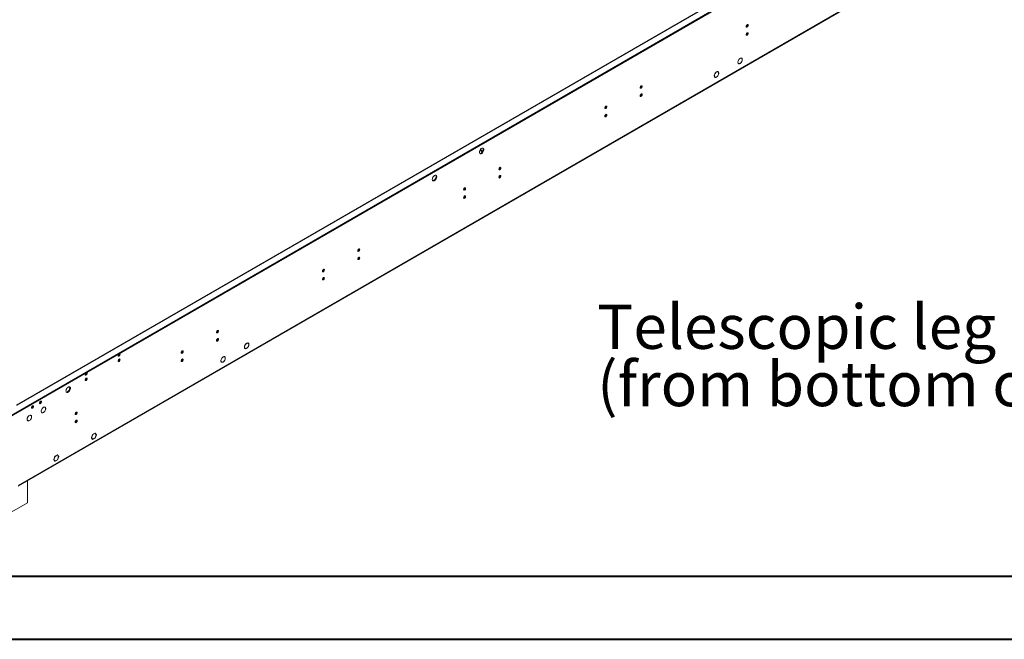
# Model space of a CAD drawing. Units: millimetres. Extents: x 0 to 210, y 0 to 297.
# Drawn here: x 79 to 157, y 0 to 49 of the extents above; entities that cross this region are included whole.
import ezdxf

# ---------------------------------------------------------------- set-up
doc = ezdxf.new("R2010")
doc.units = ezdxf.units.MM
doc.layers.add('FORMAT', color=7, linetype='Continuous')
doc.styles.add('SLDTEXTSTYLE0', font='TXT', dxfattribs={"width": 0.75})

# ---------------------------------------------------------------- blocks, each defined once
blk = doc.blocks.new('SW_NOTE_0')
at = {"layer": 'FORMAT', "color": 0, "char_height": 3.5, "attachment_point": 1, "style": 'SLDTEXTSTYLE0'}
for s, insert in [('Telescopic leg ranges', (0, 4.512)), ("(from bottom of glass):10''-19''", (0, -0.014))]:
    blk.add_mtext(s, dxfattribs=dict(at, insert=insert))

msp = doc.modelspace()

# ---------------------------------------------------------------- linework, layer by layer
at = {"color": 7, "linetype": 'Continuous', "lineweight": 15}
for p, q in [((76.52735, 16.87058), (155.53723, 62.48202)), ((76.52735, 16.80612), (155.53723, 62.41755)), ((152.26701, 61.16317), (78.74651, 18.72069)), ((78.82545, 18.71287), (152.34595, 61.15535)), ((78.90439, 12.30162), (152.08994, 54.55074)), ((78.9371, 12.37392), (152.12265, 54.62304)), ((135.95067, 46.11405), (135.95782, 46.10992)), ((135.95782, 46.11852), (135.95782, 46.10992)), ((135.96526, 46.11422), (135.96526, 46.12281)), ((136.08127, 46.12397), (136.04537, 46.14469)), ((136.05546, 46.14373), (136.06134, 46.13548)), ((135.80592, 45.7299), (135.84181, 45.70918)), ((135.82188, 45.72068), (135.81179, 45.72164)), ((135.95782, 45.71034), (135.95002, 45.71484)), ((135.95782, 45.71893), (135.95782, 45.71034)), ((135.96526, 45.71463), (135.96526, 45.72323)), ((133.94511, 44.65568), (133.98101, 44.63496)), ((133.96107, 44.64646), (133.95099, 44.64742)), ((134.09701, 44.63611), (134.08921, 44.64062)), ((134.08986, 45.03983), (134.09701, 45.0357)), ((134.09701, 45.04429), (134.09701, 45.0357)), ((134.09701, 44.64471), (134.09701, 44.63611)), ((134.10445, 45.03999), (134.10445, 45.04859)), ((134.10445, 44.64041), (134.10445, 44.64901)), ((134.22046, 45.04975), (134.18457, 45.07047)), ((134.19466, 45.06951), (134.20053, 45.06126)), ((115.43344, 38.9214), (115.62222, 38.81242)), ((115.39243, 38.85502), (115.58524, 38.74371)), ((115.41046, 38.88757), (115.60442, 38.77561)), ((96.94815, 23.59837), (96.9553, 23.59424)), ((96.9553, 23.60284), (96.9553, 23.59424)), ((96.96274, 23.59854), (96.96274, 23.60714)), ((97.07875, 23.60829), (97.04285, 23.62901)), ((97.05294, 23.62806), (97.05881, 23.6198)), ((96.8034, 23.21422), (96.83929, 23.1935)), ((96.81936, 23.20501), (96.80927, 23.20597)), ((96.9553, 23.19466), (96.9475, 23.19916)), ((96.9553, 23.20326), (96.9553, 23.19466)), ((96.96274, 23.19896), (96.96274, 23.20755)), ((94.94259, 22.14), (94.97848, 22.11928)), ((94.95855, 22.13079), (94.94847, 22.13174)), ((95.09449, 22.12044), (95.08669, 22.12494)), ((95.08734, 22.52415), (95.09449, 22.52002)), ((95.09449, 22.52862), (95.09449, 22.52002)), ((95.09449, 22.12904), (95.09449, 22.12044)), ((95.10193, 22.52432), (95.10193, 22.53292)), ((95.10193, 22.12474), (95.10193, 22.13333)), ((95.21794, 22.53407), (95.18205, 22.55479)), ((95.19213, 22.55384), (95.19801, 22.54558)), ((82.87496, 20.15742), (82.97381, 20.10036)), ((82.95957, 20.15155), (82.92641, 20.17069)), ((82.9553, 20.15931), (82.95071, 20.15666)), ((79.78749, 17.89941), (79.78749, 17.90371)), ((79.90613, 17.90942), (79.88061, 17.92415)), ((80.75238, 18.14478), (80.77789, 18.13005)), ((80.89653, 18.13576), (80.89268, 18.13798)), ((80.89292, 18.54173), (80.89653, 18.53964)), ((80.89653, 18.54394), (80.89653, 18.53964)), ((80.89653, 18.14006), (80.89653, 18.13576)), ((80.90397, 18.54394), (80.90397, 18.54824)), ((80.90397, 18.14006), (80.90397, 18.14436)), ((81.02261, 18.55395), (80.99709, 18.56868)), ((79.63589, 17.50024), (79.66141, 17.48551)), ((79.78005, 17.49123), (79.7762, 17.49345)), ((79.77644, 17.8972), (79.78005, 17.89511)), ((79.78005, 17.89941), (79.78005, 17.89511)), ((79.78005, 17.49553), (79.78005, 17.49123)), ((79.78749, 17.49553), (79.78749, 17.49983)), ((84.78461, 16.3964), (84.73573, 16.27041)), ((84.78891, 16.39029), (84.74218, 16.26984)), ((84.78346, 16.39343), (84.78891, 16.39029)), ((84.88238, 16.45284), (84.78461, 16.3964)), ((84.88238, 16.44424), (84.78891, 16.39029)), ((84.87494, 16.44854), (84.88238, 16.44424)), ((84.88238, 16.45284), (84.88238, 16.44424)), ((84.98014, 16.50928), (84.8861, 16.45499)), ((84.97585, 16.4982), (84.8861, 16.44639)), ((84.8861, 16.44639), (84.8861, 16.45499)), ((84.9684, 16.5025), (84.97585, 16.4982)), ((85.06931, 16.36521), (84.97585, 16.4982)), ((84.97585, 16.12431), (85.06931, 16.36521)), ((85.07791, 16.37018), (84.98014, 16.50928)), ((84.98014, 16.1182), (85.07791, 16.37018)), ((85.05758, 16.38191), (85.07791, 16.37018)), ((84.73387, 16.26562), (84.68685, 16.14442)), ((84.68685, 16.14442), (84.78461, 16.00532)), ((84.69, 16.15253), (84.69544, 16.14938)), ((84.74032, 16.26504), (84.69544, 16.14938)), ((84.69544, 16.14938), (84.78891, 16.0164)), ((84.73387, 16.26562), (84.74032, 16.26504)), ((84.74218, 16.26984), (84.73573, 16.27041)), ((84.73673, 16.27298), (84.74218, 16.26984)), ((84.76858, 16.02813), (84.78891, 16.0164)), ((84.78461, 16.00532), (84.88238, 16.06176)), ((84.78891, 16.0164), (84.88238, 16.07035)), ((84.87494, 16.06606), (84.88238, 16.06176)), ((84.88238, 16.07035), (84.88238, 16.06176)), ((84.8861, 16.0725), (84.97585, 16.12431)), ((84.8861, 16.06391), (84.98014, 16.1182)), ((84.8861, 16.06391), (84.8861, 16.0725)), ((84.9727, 16.1225), (84.98014, 16.1182)), ((82.00285, 14.79052), (81.90509, 14.73409)), ((82.05173, 14.72097), (82.00285, 14.79052)), ((81.80732, 14.67765), (81.70956, 14.42567)), ((81.70956, 14.42567), (81.80732, 14.28657)), ((81.7127, 14.43378), (81.71815, 14.43063)), ((81.81162, 14.67153), (81.71815, 14.43063)), ((81.71815, 14.43063), (81.81162, 14.29764)), ((81.79129, 14.30938), (81.81162, 14.29764)), ((81.80617, 14.67468), (81.81162, 14.67153)), ((81.90137, 14.73194), (81.80732, 14.67765)), ((81.80732, 14.28657), (81.90137, 14.34086)), ((81.90137, 14.72334), (81.81162, 14.67153)), ((81.81162, 14.29764), (81.90137, 14.34945)), ((81.89392, 14.72764), (81.90137, 14.72334)), ((81.89392, 14.34515), (81.90137, 14.34086)), ((81.90137, 14.73194), (81.90137, 14.72334)), ((81.90137, 14.34945), (81.90137, 14.34086)), ((81.99856, 14.77945), (81.90509, 14.72549)), ((81.90509, 14.72549), (81.90509, 14.73409)), ((81.90509, 14.3516), (81.99856, 14.40556)), ((81.90509, 14.34301), (82.00285, 14.39944)), ((81.90509, 14.34301), (81.90509, 14.3516)), ((81.99111, 14.78375), (81.99856, 14.77945)), ((81.99541, 14.40374), (82.00285, 14.39944)), ((82.04529, 14.71295), (81.99856, 14.77945)), ((81.99856, 14.40556), (82.09202, 14.64646)), ((82.00285, 14.39944), (82.10062, 14.65142)), ((82.0314, 14.73271), (82.05173, 14.72097)), ((82.05173, 14.72097), (82.04529, 14.71295)), ((82.04715, 14.71031), (82.0536, 14.71833)), ((82.09202, 14.64646), (82.04715, 14.71031)), ((82.10062, 14.65142), (82.0536, 14.71833)), ((82.08029, 14.66316), (82.10062, 14.65142)), ((79.6349, 10.9887), (79.6349, 12.72334)), ((78.40677, 10.27971), (79.6349, 10.9887))]:
    msp.add_line(p, q, dxfattribs=at)
at = {"color": 8, "linetype": 'Continuous', "lineweight": 15}
msp.add_line((80.03355, 18.58442), (79.98038, 18.61511), dxfattribs=at)
at = {"color": 7, "linetype": 'Continuous', "lineweight": 40}
for p, q in [((10.07884, 5.21478), (205.07884, 5.21478)), ((0.07884, 0.21478), (210.07884, 0.21478))]:
    msp.add_line(p, q, dxfattribs=at)
at = {"color": 7, "linetype": 'Continuous', "lineweight": 15, "flags": 128}
for points in [[(136.44163, 48.64335), (136.44758, 48.61224), (136.46452, 48.59274), (136.48987, 48.58782), (136.51978, 48.59821), (136.54969, 48.62235), (136.57505, 48.65655), (136.59199, 48.69561), (136.59794, 48.73358), (136.59199, 48.76468), (136.57505, 48.78418), (136.54969, 48.78911), (136.51978, 48.77871), (136.48987, 48.75458), (136.46452, 48.72038), (136.44758, 48.68132), (136.44163, 48.64335)], [(136.44163, 47.99871), (136.44758, 47.96761), (136.46452, 47.94811), (136.48987, 47.94318), (136.51978, 47.95358), (136.54969, 47.97771), (136.57505, 48.01191), (136.59199, 48.05097), (136.59794, 48.08894), (136.59199, 48.12005), (136.57505, 48.13954), (136.54969, 48.14447), (136.51978, 48.13408), (136.48987, 48.10994), (136.46452, 48.07574), (136.44758, 48.03668), (136.44163, 47.99871)], [(135.95782, 46.11852), (135.90882, 46.08099), (135.86398, 46.03049), (135.82684, 45.97101), (135.80032, 45.90724), (135.78652, 45.8442), (135.78652, 45.78687), (135.80032, 45.73977), (135.82684, 45.70662), (135.86398, 45.69002), (135.90882, 45.69129), (135.95782, 45.71034)], [(135.95782, 46.10992), (135.91092, 46.07395), (135.86801, 46.02558), (135.83247, 45.96863), (135.80709, 45.90757), (135.79388, 45.84723), (135.79388, 45.79235), (135.80709, 45.74725), (135.83247, 45.71549), (135.86801, 45.69958), (135.91092, 45.70075), (135.95782, 45.71893)], [(135.96526, 45.71463), (136.01426, 45.75216), (136.0591, 45.80266), (136.09624, 45.86214), (136.12276, 45.92591), (136.13657, 45.98895), (136.13657, 46.04628), (136.12276, 46.09338), (136.09624, 46.12653), (136.0591, 46.14313), (136.01426, 46.14185), (135.96526, 46.12281)], [(135.96526, 45.72323), (136.01216, 45.7592), (136.05507, 45.80757), (136.09062, 45.86452), (136.11599, 45.92557), (136.1292, 45.98592), (136.1292, 46.0408), (136.11599, 46.0859), (136.09062, 46.11766), (136.05507, 46.13357), (136.01216, 46.1324), (135.96526, 46.11422)], [(134.09701, 45.04429), (134.04802, 45.00677), (134.00318, 44.95627), (133.96603, 44.89679), (133.93951, 44.83302), (133.92571, 44.76998), (133.92571, 44.71265), (133.93951, 44.66555), (133.96603, 44.63239), (134.00318, 44.6158), (134.04802, 44.61707), (134.09701, 44.63611)], [(134.09701, 45.0357), (134.05011, 44.99973), (134.0072, 44.95136), (133.97166, 44.89441), (133.94628, 44.83335), (133.93308, 44.77301), (133.93308, 44.71813), (133.94628, 44.67303), (133.97166, 44.64127), (134.0072, 44.62535), (134.05011, 44.62653), (134.09701, 44.64471)], [(134.10445, 44.64041), (134.15345, 44.67794), (134.19829, 44.72844), (134.23543, 44.78792), (134.26195, 44.85169), (134.27576, 44.91473), (134.27576, 44.97206), (134.26195, 45.01916), (134.23543, 45.05231), (134.19829, 45.06891), (134.15345, 45.06763), (134.10445, 45.04859)], [(134.10445, 44.64901), (134.15135, 44.68498), (134.19427, 44.73334), (134.22981, 44.7903), (134.25518, 44.85135), (134.26839, 44.9117), (134.26839, 44.96658), (134.25518, 45.01168), (134.22981, 45.04344), (134.19427, 45.05935), (134.15135, 45.05817), (134.10445, 45.03999)], [(128.068, 43.80935), (128.07394, 43.77825), (128.09089, 43.75875), (128.11624, 43.75382), (128.14615, 43.76422), (128.17606, 43.78835), (128.20141, 43.82255), (128.21835, 43.86161), (128.2243, 43.89959), (128.21835, 43.93069), (128.20141, 43.95019), (128.17606, 43.95511), (128.14615, 43.94472), (128.11624, 43.92058), (128.09089, 43.88638), (128.07394, 43.84732), (128.068, 43.80935)], [(128.068, 43.16471), (128.07394, 43.13361), (128.09089, 43.11411), (128.11624, 43.10919), (128.14615, 43.11958), (128.17606, 43.14372), (128.20141, 43.17792), (128.21835, 43.21698), (128.2243, 43.25495), (128.21835, 43.28605), (128.20141, 43.30555), (128.17606, 43.31048), (128.14615, 43.30008), (128.11624, 43.27594), (128.09089, 43.24174), (128.07394, 43.20268), (128.068, 43.16471)], [(125.27678, 42.19802), (125.28273, 42.16692), (125.29968, 42.14742), (125.32503, 42.14249), (125.35494, 42.15289), (125.38485, 42.17702), (125.4102, 42.21122), (125.42714, 42.25028), (125.43309, 42.28825), (125.42714, 42.31936), (125.4102, 42.33885), (125.38485, 42.34378), (125.35494, 42.33339), (125.32503, 42.30925), (125.29968, 42.27505), (125.28273, 42.23599), (125.27678, 42.19802)], [(125.27678, 41.55338), (125.28273, 41.52228), (125.29968, 41.50278), (125.32503, 41.49785), (125.35494, 41.50825), (125.38485, 41.53238), (125.4102, 41.56659), (125.42714, 41.60564), (125.43309, 41.64362), (125.42714, 41.67472), (125.4102, 41.69422), (125.38485, 41.69914), (125.35494, 41.68875), (125.32503, 41.66461), (125.29968, 41.63041), (125.28273, 41.59135), (125.27678, 41.55338)], [(115.3531, 38.70394), (115.35965, 38.65265), (115.37883, 38.61273), (115.40922, 38.58715), (115.44855, 38.57779), (115.49391, 38.58536), (115.54194, 38.6093), (115.58908, 38.64782), (115.63182, 38.69807), (115.667, 38.75633), (115.69202, 38.81827), (115.70501, 38.8793), (115.70501, 38.93489), (115.69202, 38.98092), (115.667, 39.01398), (115.63182, 39.03161), (115.58908, 39.03251), (115.54194, 39.01661), (115.49391, 38.98509), (115.44855, 38.94029), (115.40922, 38.88553), (115.37883, 38.82486), (115.35965, 38.7628), (115.3531, 38.70394)], [(115.65083, 38.94027), (115.64427, 38.88141), (115.62509, 38.81935), (115.59471, 38.75868), (115.55538, 38.70392), (115.51002, 38.65912), (115.46199, 38.62759), (115.41485, 38.61169), (115.38013, 38.61106)], [(116.90315, 37.36402), (116.9091, 37.33292), (116.92604, 37.31342), (116.9514, 37.3085), (116.98131, 37.31889), (117.01121, 37.34303), (117.03657, 37.37723), (117.05351, 37.41629), (117.05946, 37.45426), (117.05351, 37.48536), (117.03657, 37.50486), (117.01121, 37.50979), (116.98131, 37.49939), (116.9514, 37.47525), (116.92604, 37.44105), (116.9091, 37.40199), (116.90315, 37.36402)], [(111.63148, 36.5555), (111.63804, 36.50421), (111.65722, 36.46429), (111.6876, 36.4387), (111.72693, 36.42935), (111.7723, 36.43692), (111.82033, 36.46085), (111.86746, 36.49938), (111.91021, 36.54963), (111.94539, 36.60788), (111.9704, 36.66982), (111.98339, 36.73085), (111.98339, 36.78645), (111.9704, 36.83248), (111.94539, 36.86554), (111.91021, 36.88317), (111.86746, 36.88407), (111.82033, 36.86817), (111.7723, 36.83665), (111.72693, 36.79185), (111.6876, 36.73708), (111.65722, 36.67642), (111.63804, 36.61436), (111.63148, 36.5555)], [(111.65851, 36.46262), (111.67111, 36.46158), (111.71647, 36.46915), (111.7645, 36.49308), (111.81164, 36.5316), (111.85438, 36.58185), (111.88956, 36.64011), (111.91458, 36.70205), (111.92757, 36.76308), (111.92757, 36.81867), (111.91458, 36.86471), (111.90218, 36.88471)], [(116.90315, 36.71939), (116.9091, 36.68828), (116.92604, 36.66878), (116.9514, 36.66386), (116.98131, 36.67425), (117.01121, 36.69839), (117.03657, 36.73259), (117.05351, 36.77165), (117.05946, 36.80962), (117.05351, 36.84072), (117.03657, 36.86022), (117.01121, 36.86515), (116.98131, 36.85475), (116.9514, 36.83062), (116.92604, 36.79642), (116.9091, 36.75736), (116.90315, 36.71939)], [(114.11194, 35.75269), (114.11789, 35.72159), (114.13483, 35.70209), (114.16019, 35.69716), (114.19009, 35.70756), (114.22, 35.7317), (114.24536, 35.7659), (114.2623, 35.80495), (114.26825, 35.84293), (114.2623, 35.87403), (114.24536, 35.89353), (114.22, 35.89845), (114.19009, 35.88806), (114.16019, 35.86392), (114.13483, 35.82972), (114.11789, 35.79066), (114.11194, 35.75269)], [(114.11194, 35.10805), (114.11789, 35.07695), (114.13483, 35.05745), (114.16019, 35.05253), (114.19009, 35.06292), (114.22, 35.08706), (114.24536, 35.12126), (114.2623, 35.16032), (114.26825, 35.19829), (114.2623, 35.22939), (114.24536, 35.24889), (114.22, 35.25382), (114.19009, 35.24342), (114.16019, 35.21929), (114.13483, 35.18508), (114.11789, 35.14603), (114.11194, 35.10805)], [(105.73831, 30.9187), (105.74426, 30.88759), (105.7612, 30.86809), (105.78655, 30.86317), (105.81646, 30.87356), (105.84637, 30.8977), (105.87173, 30.9319), (105.88867, 30.97096), (105.89462, 31.00893), (105.88867, 31.04003), (105.87173, 31.05953), (105.84637, 31.06446), (105.81646, 31.05406), (105.78655, 31.02993), (105.7612, 30.99573), (105.74426, 30.95667), (105.73831, 30.9187)], [(105.73831, 30.27406), (105.74426, 30.24296), (105.7612, 30.22346), (105.78655, 30.21853), (105.81646, 30.22893), (105.84637, 30.25306), (105.87173, 30.28726), (105.88867, 30.32632), (105.89462, 30.36429), (105.88867, 30.3954), (105.87173, 30.41489), (105.84637, 30.41982), (105.81646, 30.40943), (105.78655, 30.38529), (105.7612, 30.35109), (105.74426, 30.31203), (105.73831, 30.27406)], [(102.9471, 29.30736), (102.95305, 29.27626), (102.96999, 29.25676), (102.99534, 29.25184), (103.02525, 29.26223), (103.05516, 29.28637), (103.08051, 29.32057), (103.09746, 29.35963), (103.1034, 29.3976), (103.09746, 29.4287), (103.08051, 29.4482), (103.05516, 29.45313), (103.02525, 29.44273), (102.99534, 29.4186), (102.96999, 29.38439), (102.95305, 29.34534), (102.9471, 29.30736)], [(102.9471, 28.66273), (102.95305, 28.63162), (102.96999, 28.61213), (102.99534, 28.6072), (103.02525, 28.61759), (103.05516, 28.64173), (103.08051, 28.67593), (103.09746, 28.71499), (103.1034, 28.75296), (103.09746, 28.78406), (103.08051, 28.80356), (103.05516, 28.80849), (103.02525, 28.79809), (102.99534, 28.77396), (102.96999, 28.73976), (102.95305, 28.7007), (102.9471, 28.66273)], [(94.57346, 24.47337), (94.57941, 24.44227), (94.59635, 24.42277), (94.62171, 24.41784), (94.65162, 24.42824), (94.68153, 24.45237), (94.70688, 24.48657), (94.72382, 24.52563), (94.72977, 24.5636), (94.72382, 24.59471), (94.70688, 24.6142), (94.68153, 24.61913), (94.65162, 24.60874), (94.62171, 24.5846), (94.59635, 24.5504), (94.57941, 24.51134), (94.57346, 24.47337)], [(94.57346, 23.82873), (94.57941, 23.79763), (94.59635, 23.77813), (94.62171, 23.7732), (94.65162, 23.7836), (94.68153, 23.80774), (94.70688, 23.84194), (94.72382, 23.88099), (94.72977, 23.91897), (94.72382, 23.95007), (94.70688, 23.96957), (94.68153, 23.97449), (94.65162, 23.9641), (94.62171, 23.93996), (94.59635, 23.90576), (94.57941, 23.8667), (94.57346, 23.82873)], [(96.9553, 23.60284), (96.9063, 23.56531), (96.86146, 23.51482), (96.82432, 23.45533), (96.7978, 23.39156), (96.78399, 23.32852), (96.78399, 23.27119), (96.7978, 23.22409), (96.82432, 23.19094), (96.86146, 23.17434), (96.9063, 23.17562), (96.9553, 23.19466)], [(96.9553, 23.59424), (96.9084, 23.55827), (96.86549, 23.50991), (96.82994, 23.45295), (96.80457, 23.3919), (96.79136, 23.33155), (96.79136, 23.27667), (96.80457, 23.23157), (96.82994, 23.19982), (96.86549, 23.1839), (96.9084, 23.18508), (96.9553, 23.20326)], [(96.96274, 23.19896), (97.01174, 23.23649), (97.05658, 23.28698), (97.09372, 23.34646), (97.12024, 23.41024), (97.13404, 23.47327), (97.13404, 23.5306), (97.12024, 23.5777), (97.09372, 23.61086), (97.05658, 23.62745), (97.01174, 23.62618), (96.96274, 23.60714)], [(96.96274, 23.20755), (97.00964, 23.24352), (97.05255, 23.29189), (97.08809, 23.34884), (97.11347, 23.4099), (97.12668, 23.47024), (97.12668, 23.52513), (97.11347, 23.57022), (97.08809, 23.60198), (97.05255, 23.6179), (97.00964, 23.61672), (96.96274, 23.59854)], [(86.79529, 22.64763), (86.80124, 22.61652), (86.81818, 22.59702), (86.84354, 22.5921), (86.87344, 22.60249), (86.90335, 22.62663), (86.92871, 22.66083), (86.94565, 22.69989), (86.9516, 22.73786), (86.94565, 22.76896), (86.92871, 22.78846), (86.90335, 22.79339), (86.89702, 22.7924)], [(91.78225, 22.86204), (91.7882, 22.83093), (91.80514, 22.81144), (91.8305, 22.80651), (91.86041, 22.81691), (91.89032, 22.84104), (91.91567, 22.87524), (91.93261, 22.9143), (91.93856, 22.95227), (91.93261, 22.98337), (91.91567, 23.00287), (91.89032, 23.0078), (91.86041, 22.9974), (91.8305, 22.97327), (91.80514, 22.93907), (91.7882, 22.90001), (91.78225, 22.86204)], [(86.79529, 22.21787), (86.80124, 22.18677), (86.81818, 22.16727), (86.84354, 22.16234), (86.87344, 22.17274), (86.90335, 22.19687), (86.92871, 22.23107), (86.94565, 22.27013), (86.9516, 22.3081), (86.94565, 22.3392), (86.92871, 22.3587), (86.90335, 22.36363), (86.87344, 22.35323), (86.84354, 22.3291), (86.81818, 22.2949), (86.80124, 22.25584), (86.79529, 22.21787)], [(91.78225, 22.2174), (91.7882, 22.1863), (91.80514, 22.1668), (91.8305, 22.16187), (91.86041, 22.17227), (91.89032, 22.1964), (91.91567, 22.2306), (91.93261, 22.26966), (91.93856, 22.30763), (91.93261, 22.33874), (91.91567, 22.35824), (91.89032, 22.36316), (91.86041, 22.35277), (91.8305, 22.32863), (91.80514, 22.29443), (91.7882, 22.25537), (91.78225, 22.2174)], [(95.09449, 22.52862), (95.04549, 22.49109), (95.00066, 22.44059), (94.96351, 22.38111), (94.93699, 22.31734), (94.92319, 22.2543), (94.92319, 22.19697), (94.93699, 22.14987), (94.96351, 22.11672), (95.00066, 22.10012), (95.04549, 22.1014), (95.09449, 22.12044)], [(95.09449, 22.52002), (95.04759, 22.48405), (95.00468, 22.43569), (94.96914, 22.37873), (94.94376, 22.31768), (94.93055, 22.25733), (94.93055, 22.20245), (94.94376, 22.15735), (94.96914, 22.12559), (95.00468, 22.10968), (95.04759, 22.11086), (95.09449, 22.12904)], [(95.10193, 22.12474), (95.15093, 22.16226), (95.19577, 22.21276), (95.23291, 22.27224), (95.25943, 22.33601), (95.27324, 22.39905), (95.27324, 22.45638), (95.25943, 22.50348), (95.23291, 22.53664), (95.19577, 22.55323), (95.15093, 22.55196), (95.10193, 22.53292)], [(95.10193, 22.13333), (95.14883, 22.1693), (95.19174, 22.21767), (95.22729, 22.27462), (95.25266, 22.33568), (95.26587, 22.39602), (95.26587, 22.45091), (95.25266, 22.496), (95.22729, 22.52776), (95.19174, 22.54368), (95.14883, 22.5425), (95.10193, 22.52432)], [(84.19016, 21.14372), (84.19611, 21.11261), (84.21305, 21.09312), (84.2384, 21.08819), (84.26831, 21.09858), (84.29822, 21.12272), (84.32358, 21.15692), (84.34052, 21.19598), (84.34647, 21.23395), (84.34052, 21.26505), (84.32358, 21.28455), (84.29822, 21.28948), (84.29189, 21.28849)], [(84.19016, 20.71396), (84.19611, 20.68286), (84.21305, 20.66336), (84.2384, 20.65843), (84.26831, 20.66883), (84.29822, 20.69296), (84.32358, 20.72716), (84.34052, 20.76622), (84.34647, 20.80419), (84.34052, 20.8353), (84.32358, 20.85479), (84.29822, 20.85972), (84.26831, 20.84932), (84.2384, 20.82519), (84.21305, 20.79099), (84.19611, 20.75193), (84.19016, 20.71396)], [(82.67732, 19.84062), (82.68388, 19.78933), (82.70306, 19.74941), (82.73344, 19.72382), (82.77277, 19.71447), (82.81813, 19.72204), (82.86616, 19.74597), (82.9133, 19.78449), (82.95604, 19.83475), (82.99123, 19.893), (83.01624, 19.95494), (83.02923, 20.01597), (83.02923, 20.07156), (83.01624, 20.1176), (82.99123, 20.15066), (82.95604, 20.16829), (82.9133, 20.16919), (82.86616, 20.15329), (82.81813, 20.12177), (82.77277, 20.07697), (82.73344, 20.0222), (82.70306, 19.96154), (82.68388, 19.89948), (82.67732, 19.84062)], [(82.97505, 20.07694), (82.9685, 20.01809), (82.94932, 19.95602), (82.91893, 19.89536), (82.8796, 19.8406), (82.83424, 19.79579), (82.78621, 19.76427), (82.73908, 19.74837), (82.70435, 19.74773)], [(80.58019, 18.88782), (80.58614, 18.85672), (80.60308, 18.83722), (80.62844, 18.8323), (80.65835, 18.84269), (80.68826, 18.86683), (80.71361, 18.90103), (80.73055, 18.94009), (80.7365, 18.97806), (80.73055, 19.00916), (80.71361, 19.02866), (80.68826, 19.03359), (80.65835, 19.02319), (80.62844, 18.99905), (80.60308, 18.96485), (80.58614, 18.9258), (80.58019, 18.88782)], [(79.78749, 17.49553), (79.83649, 17.53305), (79.88132, 17.58355), (79.91847, 17.64303), (79.94499, 17.70681), (79.95879, 17.76984), (79.95879, 17.82717), (79.94499, 17.87427), (79.91847, 17.90743), (79.88132, 17.92402), (79.83649, 17.92275), (79.78749, 17.90371)], [(79.78749, 17.49983), (79.83544, 17.53657), (79.87931, 17.586), (79.91566, 17.64422), (79.9416, 17.70664), (79.95511, 17.76833), (79.95511, 17.82443), (79.9416, 17.87053), (79.91566, 17.90299), (79.87931, 17.91924), (79.83544, 17.91802), (79.78749, 17.89941)], [(79.94752, 18.52259), (79.95347, 18.49149), (79.97041, 18.47199), (79.99576, 18.46706), (80.02567, 18.47746), (80.05558, 18.50159), (80.08094, 18.53579), (80.09788, 18.57485), (80.10383, 18.61282), (80.09788, 18.64393), (80.08094, 18.66342), (80.05558, 18.66835), (80.02567, 18.65796), (79.99576, 18.63382), (79.97041, 18.59962), (79.95347, 18.56056), (79.94752, 18.52259)], [(80.89653, 18.54394), (80.84753, 18.50641), (80.8027, 18.45592), (80.76555, 18.39644), (80.73903, 18.33266), (80.72523, 18.26963), (80.72523, 18.2123), (80.73903, 18.1652), (80.76555, 18.13204), (80.8027, 18.11545), (80.84753, 18.11672), (80.89653, 18.13576)], [(80.89653, 18.53964), (80.84858, 18.5029), (80.80471, 18.45346), (80.76836, 18.39525), (80.74242, 18.33283), (80.72891, 18.27114), (80.72891, 18.21503), (80.74242, 18.16894), (80.76836, 18.13648), (80.80471, 18.12022), (80.84858, 18.12145), (80.89653, 18.14006)], [(80.90397, 18.14006), (80.95297, 18.17759), (80.99781, 18.22808), (81.03495, 18.28756), (81.06147, 18.35134), (81.07528, 18.41438), (81.07528, 18.47171), (81.06147, 18.5188), (81.03495, 18.55196), (80.99781, 18.56855), (80.95297, 18.56728), (80.90397, 18.54824)], [(80.90397, 18.14436), (80.95192, 18.18111), (80.9958, 18.23054), (81.03214, 18.28875), (81.05809, 18.35117), (81.07159, 18.41286), (81.07159, 18.46897), (81.05809, 18.51507), (81.03214, 18.54752), (80.9958, 18.56378), (80.95192, 18.56255), (80.90397, 18.54394)], [(83.40862, 18.02804), (83.41457, 17.99694), (83.43151, 17.97744), (83.45687, 17.97251), (83.48677, 17.98291), (83.51668, 18.00705), (83.54204, 18.04125), (83.55898, 18.08031), (83.56493, 18.11828), (83.55898, 18.14938), (83.54204, 18.16888), (83.51668, 18.1738), (83.48677, 18.16341), (83.45687, 18.13927), (83.43151, 18.10507), (83.41457, 18.06601), (83.40862, 18.02804)], [(79.78005, 17.89941), (79.73105, 17.86188), (79.68621, 17.81139), (79.64907, 17.7519), (79.62255, 17.68813), (79.60874, 17.62509), (79.60874, 17.56776), (79.62255, 17.52066), (79.64907, 17.48751), (79.68621, 17.47091), (79.73105, 17.47219), (79.78005, 17.49123)], [(79.78005, 17.89511), (79.7321, 17.85836), (79.68822, 17.80893), (79.65188, 17.75071), (79.62593, 17.6883), (79.61243, 17.62661), (79.61243, 17.5705), (79.62593, 17.5244), (79.65188, 17.49195), (79.68822, 17.47569), (79.7321, 17.47692), (79.78005, 17.49553)], [(83.40862, 17.3834), (83.41457, 17.3523), (83.43151, 17.3328), (83.45687, 17.32788), (83.48677, 17.33827), (83.51668, 17.36241), (83.54204, 17.39661), (83.55898, 17.43567), (83.56493, 17.47364), (83.55898, 17.50474), (83.54204, 17.52424), (83.51668, 17.52917), (83.48677, 17.51877), (83.45687, 17.49464), (83.43151, 17.46043), (83.41457, 17.42138), (83.40862, 17.3834)]]:
    msp.add_lwpolyline(points, dxfattribs=at)
at = {"color": 7, "linetype": 'Continuous', "lineweight": 15}
for centre, radius, start, end in [((136.39158, 48.76247), 0.15003, 290.5212526, 9.4841239), ((136.39158, 48.11783), 0.15003, 290.5212526, 9.4841239), ((128.01795, 43.92848), 0.15003, 290.5212526, 9.4841239), ((128.01795, 43.28384), 0.15003, 290.5212526, 9.4841239), ((125.22674, 42.31714), 0.15003, 290.5212526, 9.4841239), ((125.22674, 41.67251), 0.15003, 290.5212526, 9.4841239), ((115.51206, 38.95026), 0.13912, 355.881766, 36.5699419), ((115.53835, 38.663), 0.02542, 83.3460701, 183.2457229), ((116.85311, 37.48315), 0.15003, 290.5212526, 9.4841239), ((116.85311, 36.83851), 0.15003, 290.5212526, 9.4841239), ((114.06189, 35.87182), 0.15003, 290.5212526, 9.4841239), ((114.06189, 35.22718), 0.15003, 290.5212526, 9.4841239), ((105.68826, 31.03782), 0.15003, 290.5212526, 9.4841239), ((105.68826, 30.39318), 0.15003, 290.5212526, 9.4841239), ((102.89705, 29.42649), 0.15003, 290.5212526, 9.4841239), ((102.89705, 28.78185), 0.15003, 290.5212526, 9.4841239), ((94.52342, 24.59249), 0.15003, 290.5212526, 9.4841239), ((94.52342, 23.94786), 0.15003, 290.5212526, 9.4841239), ((86.9691, 22.63837), 0.17406, 133.2368181, 176.9523793), ((86.74494, 22.76702), 0.15039, 290.5936366, 8.9334729), ((91.73221, 22.98116), 0.15003, 290.5212526, 9.4841239), ((86.74524, 22.33699), 0.15003, 290.5212526, 9.4841239), ((91.73221, 22.33653), 0.15003, 290.5212526, 9.4841239), ((84.36397, 21.13446), 0.17406, 133.2368181, 176.9523793), ((84.13981, 21.26311), 0.15039, 290.5936366, 8.9334729), ((84.14011, 20.83308), 0.15003, 290.5212526, 9.4841239), ((82.83629, 20.08694), 0.13912, 355.881766, 36.5699418), ((80.53015, 19.00695), 0.15003, 290.5212526, 9.4841239), ((79.89747, 18.64171), 0.15003, 290.5212526, 9.4841239), ((83.35857, 18.14717), 0.15003, 290.5212526, 9.4841239), ((83.35857, 17.50253), 0.15003, 290.5212526, 9.4841239)]:
    msp.add_arc(centre, radius, start, end, dxfattribs=at)

# ---------------------------------------------------------------- block references
at = {"layer": 'FORMAT'}
msp.add_blockref('SW_NOTE_0', (124.66507, 22.14887), dxfattribs=at)

doc.saveas('drawing.dxf')
